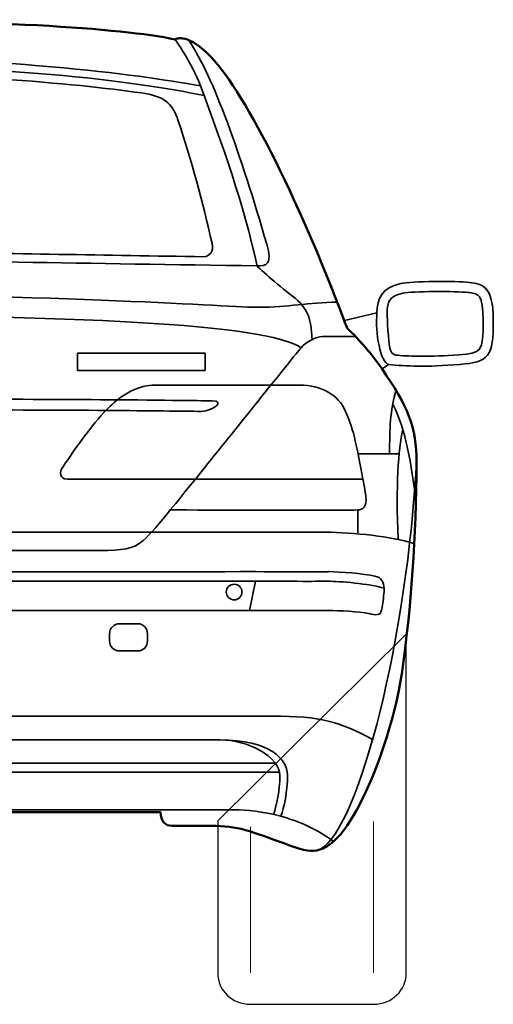
# Model space of a CAD drawing. Units: centimetres. Extents: x -21.8 to 50.6, y -24.1 to 40.8.
# Drawn here: x 29.1 to 31.5, y 35.2 to 40.2 of the extents above; entities that cross this region are included whole.
import ezdxf

# ---------------------------------------------------------------- set-up
doc = ezdxf.new("R2010")
doc.units = ezdxf.units.CM
doc.header["$MEASUREMENT"] = 0
doc.layers.add('Capa 1', color=7, linetype='Continuous')

msp = doc.modelspace()

# ---------------------------------------------------------------- linework, layer by layer
at = {"layer": 'Capa 1', "color": 254}
msp.add_open_spline([(27.96926, 36.10772), (27.96926, 36.10772), (28.46879, 36.1085), (28.98017, 36.10772), (28.98017, 36.10772), (29.02879, 36.10851), (29.05242, 36.12517), (29.0513, 36.1763), (29.0513, 36.1763), (29.35209, 36.17669), (29.65077, 36.17667), (29.85394, 36.1763), (29.85394, 36.1763), (29.855, 36.12887), (29.87821, 36.1085), (29.91236, 36.10772), (29.91236, 36.10772), (30.01585, 36.10851), (30.08685, 36.1085), (30.10794, 36.10772), (30.10794, 36.10772), (30.24519, 36.10851), (30.29448, 36.085), (30.51179, 36.00612), (30.51179, 36.00612), (30.57164, 35.98322), (30.61257, 35.97576), (30.65404, 35.98834), (30.65404, 35.98834), (30.8384, 36.03987), (31.02678, 36.5946), (31.06552, 36.87226), (31.06552, 36.87226), (31.1125, 37.20754), (31.13991, 37.56185), (31.13917, 37.93397), (31.13917, 37.93397), (31.13992, 38.11265), (31.0953, 38.21841), (30.96645, 38.40388), (30.96645, 38.40388), (30.91598, 38.47642), (30.85648, 38.54614), (30.7912, 38.60962), (30.7912, 38.60962), (30.78573, 38.62208), (30.78117, 38.63427), (30.77596, 38.64772), (30.77596, 38.64772), (30.53961, 39.27462), (30.26393, 39.82358), (30.09016, 39.98884), (30.09016, 39.98884), (29.9771, 40.09716), (29.9276, 40.05996), (29.9276, 40.05996), (29.9276, 40.05996), (29.64712, 40.11691), (29.01418, 40.15889), (27.96926, 40.15902), (27.96926, 40.15902), (26.92563, 40.1589), (26.2927, 40.11689), (26.01092, 40.05996), (26.01092, 40.05996), (26.01092, 40.05996), (25.96273, 40.09715), (25.84836, 39.98884), (25.84836, 39.98884), (25.67589, 39.82358), (25.40021, 39.27461), (25.16256, 38.64772), (25.16256, 38.64772), (25.15865, 38.63428), (25.15409, 38.62207), (25.14986, 38.60962), (25.14986, 38.60962), (25.08334, 38.54615), (25.02383, 38.47641), (24.9746, 38.40388), (24.9746, 38.40388), (24.84452, 38.21842), (24.7999, 38.11265), (24.79934, 37.93397), (24.79934, 37.93397), (24.79991, 37.56185), (24.82732, 37.20752), (24.87554, 36.87226), (24.87554, 36.87226), (24.91304, 36.5946), (25.10142, 36.03987), (25.28702, 35.98834), (25.28702, 35.98834), (25.32725, 35.97577), (25.36817, 35.9832), (25.42671, 36.00612), (25.42671, 36.00612), (25.64533, 36.08501), (25.69463, 36.1085), (25.83058, 36.10772), (25.83058, 36.10772), (25.85297, 36.10851), (25.92397, 36.1085), (26.0287, 36.10772), (26.0287, 36.10772), (26.06161, 36.10851), (26.08482, 36.12886), (26.08458, 36.1763), (26.08458, 36.1763), (26.28905, 36.17669), (26.58774, 36.17667), (26.88722, 36.1763), (26.88722, 36.1763), (26.88739, 36.12518), (26.91102, 36.1085), (26.95834, 36.10772), (26.95834, 36.10772), (27.47103, 36.10851), (27.96926, 36.10772), (27.96926, 36.10772)], degree=3, knots=[0, 0, 0, 0, 0.0333333, 0.0333333, 0.0333333, 0.0333333, 0.0666667, 0.0666667, 0.0666667, 0.0666667, 0.1, 0.1, 0.1, 0.1, 0.1333333, 0.1333333, 0.1333333, 0.1333333, 0.1666667, 0.1666667, 0.1666667, 0.1666667, 0.2, 0.2, 0.2, 0.2, 0.2333333, 0.2333333, 0.2333333, 0.2333333, 0.2666667, 0.2666667, 0.2666667, 0.2666667, 0.3, 0.3, 0.3, 0.3, 0.3333333, 0.3333333, 0.3333333, 0.3333333, 0.3666667, 0.3666667, 0.3666667, 0.3666667, 0.4, 0.4, 0.4, 0.4, 0.4333333, 0.4333333, 0.4333333, 0.4333333, 0.4666667, 0.4666667, 0.4666667, 0.4666667, 0.5, 0.5, 0.5, 0.5, 0.5333333, 0.5333333, 0.5333333, 0.5333333, 0.5666667, 0.5666667, 0.5666667, 0.5666667, 0.6, 0.6, 0.6, 0.6, 0.6333333, 0.6333333, 0.6333333, 0.6333333, 0.6666667, 0.6666667, 0.6666667, 0.6666667, 0.7, 0.7, 0.7, 0.7, 0.7333333, 0.7333333, 0.7333333, 0.7333333, 0.7666667, 0.7666667, 0.7666667, 0.7666667, 0.8, 0.8, 0.8, 0.8, 0.8333333, 0.8333333, 0.8333333, 0.8333333, 0.8666667, 0.8666667, 0.8666667, 0.8666667, 0.9, 0.9, 0.9, 0.9, 0.9333333, 0.9333333, 0.9333333, 0.9333333, 0.9666667, 0.9666667, 0.9666667, 0.9666667, 1, 1, 1, 1], dxfattribs=at)
at = {"layer": 'Capa 1', "lineweight": 50}
msp.add_open_spline([(27.96926, 36.10772), (27.96926, 36.10772), (28.46879, 36.1085), (28.98017, 36.10772), (28.98017, 36.10772), (29.02879, 36.10851), (29.05242, 36.12517), (29.0513, 36.1763), (29.0513, 36.1763), (29.35209, 36.17669), (29.65077, 36.17667), (29.85394, 36.1763), (29.85394, 36.1763), (29.855, 36.12887), (29.87821, 36.1085), (29.91236, 36.10772), (29.91236, 36.10772), (30.01585, 36.10851), (30.08685, 36.1085), (30.10794, 36.10772), (30.10794, 36.10772), (30.24519, 36.10851), (30.29448, 36.085), (30.51179, 36.00612), (30.51179, 36.00612), (30.57164, 35.98322), (30.61257, 35.97576), (30.65404, 35.98834), (30.65404, 35.98834), (30.8384, 36.03987), (31.02678, 36.5946), (31.06552, 36.87226), (31.06552, 36.87226), (31.1125, 37.20754), (31.13991, 37.56185), (31.13917, 37.93397), (31.13917, 37.93397), (31.13992, 38.11265), (31.0953, 38.21841), (30.96645, 38.40388), (30.96645, 38.40388), (30.91598, 38.47642), (30.85648, 38.54614), (30.7912, 38.60962), (30.7912, 38.60962), (30.78573, 38.62208), (30.78117, 38.63427), (30.77596, 38.64772), (30.77596, 38.64772), (30.53961, 39.27462), (30.26393, 39.82358), (30.09016, 39.98884), (30.09016, 39.98884), (29.9771, 40.09716), (29.9276, 40.05996), (29.9276, 40.05996), (29.9276, 40.05996), (29.64712, 40.11691), (29.01418, 40.15889), (27.96926, 40.15902), (27.96926, 40.15902), (26.92563, 40.1589), (26.2927, 40.11689), (26.01092, 40.05996), (26.01092, 40.05996), (26.01092, 40.05996), (25.96273, 40.09715), (25.84836, 39.98884), (25.84836, 39.98884), (25.67589, 39.82358), (25.40021, 39.27461), (25.16256, 38.64772), (25.16256, 38.64772), (25.15865, 38.63428), (25.15409, 38.62207), (25.14986, 38.60962), (25.14986, 38.60962), (25.08334, 38.54615), (25.02383, 38.47641), (24.9746, 38.40388), (24.9746, 38.40388), (24.84452, 38.21842), (24.79934, 38.11265), (24.79934, 37.93397), (24.79934, 37.93397), (24.79934, 37.56185), (24.82732, 37.20752), (24.87554, 36.87226), (24.87554, 36.87226), (24.91304, 36.5946), (25.10142, 36.03987), (25.28702, 35.98834), (25.28702, 35.98834), (25.32725, 35.97577), (25.36817, 35.9832), (25.42671, 36.00612), (25.42671, 36.00612), (25.64533, 36.08501), (25.69463, 36.1085), (25.83058, 36.10772), (25.83058, 36.10772), (25.85297, 36.10851), (25.92397, 36.1085), (26.0287, 36.10772), (26.0287, 36.10772), (26.06161, 36.10851), (26.08458, 36.12886), (26.08458, 36.1763), (26.08458, 36.1763), (26.28905, 36.17669), (26.58774, 36.17667), (26.88722, 36.1763), (26.88722, 36.1763), (26.88722, 36.12518), (26.91102, 36.1085), (26.95834, 36.10772), (26.95834, 36.10772), (27.47103, 36.10851), (27.96926, 36.10772), (27.96926, 36.10772)], degree=3, knots=[0, 0, 0, 0, 0.0333333, 0.0333333, 0.0333333, 0.0333333, 0.0666667, 0.0666667, 0.0666667, 0.0666667, 0.1, 0.1, 0.1, 0.1, 0.1333333, 0.1333333, 0.1333333, 0.1333333, 0.1666667, 0.1666667, 0.1666667, 0.1666667, 0.2, 0.2, 0.2, 0.2, 0.2333333, 0.2333333, 0.2333333, 0.2333333, 0.2666667, 0.2666667, 0.2666667, 0.2666667, 0.3, 0.3, 0.3, 0.3, 0.3333333, 0.3333333, 0.3333333, 0.3333333, 0.3666667, 0.3666667, 0.3666667, 0.3666667, 0.4, 0.4, 0.4, 0.4, 0.4333333, 0.4333333, 0.4333333, 0.4333333, 0.4666667, 0.4666667, 0.4666667, 0.4666667, 0.5, 0.5, 0.5, 0.5, 0.5333333, 0.5333333, 0.5333333, 0.5333333, 0.5666667, 0.5666667, 0.5666667, 0.5666667, 0.6, 0.6, 0.6, 0.6, 0.6333333, 0.6333333, 0.6333333, 0.6333333, 0.6666667, 0.6666667, 0.6666667, 0.6666667, 0.7, 0.7, 0.7, 0.7, 0.7333333, 0.7333333, 0.7333333, 0.7333333, 0.7666667, 0.7666667, 0.7666667, 0.7666667, 0.8, 0.8, 0.8, 0.8, 0.8333333, 0.8333333, 0.8333333, 0.8333333, 0.8666667, 0.8666667, 0.8666667, 0.8666667, 0.9, 0.9, 0.9, 0.9, 0.9333333, 0.9333333, 0.9333333, 0.9333333, 0.9666667, 0.9666667, 0.9666667, 0.9666667, 1, 1, 1, 1], dxfattribs=at)
at = {"layer": 'Capa 1', "lineweight": 35}
for points in [[(30.0546, 39.82628), (30.00927, 39.945), (29.9276, 40.05996), (29.9276, 40.05996)], [(30.99948, 38.42674), (30.95929, 38.43273), (30.93059, 38.58707), (30.94106, 38.68582)], [(31.00456, 37.97716), (31.00366, 38.10463), (31.00807, 38.19523), (31.03504, 38.29212)], [(31.02234, 38.22354), (31.08476, 38.09761), (31.11521, 37.92561), (31.13664, 37.74094)], [(31.04774, 37.5479), (31.03474, 37.81757), (31.04789, 37.99861), (31.0706, 38.09908)], [(31.05282, 37.97716), (31.05282, 37.97716), (30.84454, 37.97716), (30.84454, 37.97716)], [(31.13918, 37.93398), (31.0942, 37.07907), (30.8591, 36.10395), (30.65404, 35.98834)], [(30.84454, 37.58092), (30.84454, 37.58092), (30.84454, 37.69522), (30.84454, 37.69522)], [(30.33146, 37.33708), (30.33146, 37.33708), (30.30098, 37.18976), (30.30098, 37.18976)]]:
    msp.add_open_spline(points, degree=3, dxfattribs=at)
for points, knots in [([(30.6134, 38.55628), (30.6134, 38.65343), (30.5918, 38.71275), (30.51688, 38.76964), (30.51688, 38.76964), (30.4407, 38.8274), (30.33653, 38.92204), (30.33653, 38.92204), (30.33653, 38.92204), (30.38737, 38.92146), (30.41668, 38.92955), (30.38733, 39.03126), (30.38733, 39.03126), (30.25622, 39.4805), (30.12096, 39.87036), (29.99618, 40.05488)], [0, 0, 0, 0, 0.25, 0.25, 0.25, 0.25, 0.5, 0.5, 0.5, 0.5, 0.75, 0.75, 0.75, 0.75, 1, 1, 1, 1]), ([(30.07238, 39.77802), (29.70307, 39.85253), (29.08977, 39.93386), (27.96926, 39.93296), (27.96926, 39.93296), (26.85005, 39.93387), (26.23675, 39.85252), (25.86868, 39.77802)], [0, 0, 0, 0, 0.5, 0.5, 0.5, 0.5, 1, 1, 1, 1]), ([(30.99948, 38.42674), (30.99948, 38.42674), (30.96646, 38.40388), (30.96646, 38.40388), (30.96646, 38.40388), (30.91733, 38.47742), (30.85724, 38.54614), (30.7912, 38.60962), (30.7912, 38.60962), (30.78707, 38.62208), (30.78248, 38.63427), (30.77849, 38.64772), (30.77849, 38.64772), (30.77849, 38.64772), (30.94106, 38.68582), (30.94106, 38.68582), (30.94106, 38.68582), (30.94106, 38.75686), (30.96501, 38.81266), (31.06043, 38.83314), (31.06043, 38.83314), (31.11145, 38.84451), (31.34169, 38.84694), (31.40588, 38.83822), (31.40588, 38.83822), (31.46737, 38.82907), (31.52526, 38.8274), (31.52526, 38.64772), (31.52526, 38.64772), (31.52526, 38.46581), (31.50265, 38.43745), (31.35761, 38.42674), (31.35761, 38.42674), (31.18612, 38.41288), (31.0872, 38.41729), (30.99948, 38.42674)], [0, 0, 0, 0, 0.1111111, 0.1111111, 0.1111111, 0.1111111, 0.2222222, 0.2222222, 0.2222222, 0.2222222, 0.3333333, 0.3333333, 0.3333333, 0.3333333, 0.4444444, 0.4444444, 0.4444444, 0.4444444, 0.5555556, 0.5555556, 0.5555556, 0.5555556, 0.6666667, 0.6666667, 0.6666667, 0.6666667, 0.7777778, 0.7777778, 0.7777778, 0.7777778, 0.8888889, 0.8888889, 0.8888889, 0.8888889, 1, 1, 1, 1]), ([(31.00456, 38.51818), (30.9943, 38.58066), (30.99186, 38.68582), (30.99186, 38.68582), (30.99186, 38.68582), (30.99186, 38.74001), (31.00393, 38.76997), (31.0706, 38.78488), (31.0706, 38.78488), (31.11542, 38.7942), (31.33962, 38.79674), (31.39826, 38.78742), (31.39826, 38.78742), (31.39826, 38.78742), (31.40588, 38.78742), (31.40588, 38.78742), (31.40588, 38.78742), (31.45132, 38.78105), (31.47446, 38.77776), (31.47446, 38.64772), (31.47446, 38.64772), (31.47446, 38.48545), (31.46551, 38.48472), (31.35254, 38.47499), (31.35254, 38.47499), (31.2072, 38.46468), (31.11201, 38.46677), (31.0452, 38.47246), (31.0452, 38.47246), (31.01824, 38.47428), (31.00855, 38.48827), (31.00456, 38.51818)], [0, 0, 0, 0, 0.125, 0.125, 0.125, 0.125, 0.25, 0.25, 0.25, 0.25, 0.375, 0.375, 0.375, 0.375, 0.5, 0.5, 0.5, 0.5, 0.625, 0.625, 0.625, 0.625, 0.75, 0.75, 0.75, 0.75, 0.875, 0.875, 0.875, 0.875, 1, 1, 1, 1]), ([(30.7404, 38.73916), (30.59762, 38.73921), (30.49258, 38.71275), (30.34924, 38.71376), (30.34924, 38.71376), (30.2082, 38.71276), (29.36827, 38.78048), (27.96926, 38.7798), (27.96926, 38.7798), (27.96926, 38.7798), (27.9718, 38.7798), (27.9718, 38.7798), (27.9718, 38.7798), (26.57155, 38.78049), (25.73163, 38.71275), (25.58927, 38.71376), (25.58927, 38.71376), (25.44724, 38.71276), (25.3422, 38.7392), (25.20066, 38.73916)], [0, 0, 0, 0, 0.2, 0.2, 0.2, 0.2, 0.4, 0.4, 0.4, 0.4, 0.6, 0.6, 0.6, 0.6, 0.8, 0.8, 0.8, 0.8, 1, 1, 1, 1]), ([(30.56006, 38.51056), (30.38416, 38.63091), (29.40383, 38.67471), (27.96926, 38.67566), (27.96926, 38.67566), (27.96926, 38.67566), (27.9718, 38.67566), (27.9718, 38.67566), (27.9718, 38.67566), (27.9718, 38.67566), (27.96926, 38.67566), (27.96926, 38.67566), (27.96926, 38.67566), (27.96926, 38.67566), (27.9718, 38.67566), (27.9718, 38.67566), (27.9718, 38.67566), (26.53599, 38.67472), (25.55565, 38.63089), (25.37846, 38.51056)], [0, 0, 0, 0, 0.2, 0.2, 0.2, 0.2, 0.4, 0.4, 0.4, 0.4, 0.6, 0.6, 0.6, 0.6, 0.8, 0.8, 0.8, 0.8, 1, 1, 1, 1]), ([(30.8293, 38.56644), (30.8293, 38.56644), (30.69701, 38.56723), (30.66674, 38.56644), (30.66674, 38.56644), (30.6348, 38.56723), (30.58443, 38.5386), (30.56006, 38.51056), (30.56006, 38.51056), (30.43812, 38.36111), (30.18407, 38.04422), (30.0292, 37.85016)], [0, 0, 0, 0, 0.3333333, 0.3333333, 0.3333333, 0.3333333, 0.6666667, 0.6666667, 0.6666667, 0.6666667, 1, 1, 1, 1]), ([(30.0292, 37.85016), (30.0292, 37.85016), (30.86994, 37.85016), (30.86994, 37.85016), (30.86994, 37.85016), (30.87688, 37.81779), (30.88518, 37.77214), (30.88518, 37.76126), (30.88518, 37.76126), (30.8919, 37.71367), (30.87033, 37.69431), (30.84453, 37.69522), (30.84453, 37.69522), (30.79034, 37.69432), (29.9022, 37.69522), (29.9022, 37.69522), (29.9022, 37.69522), (29.93837, 37.73508), (29.97936, 37.79201), (30.0292, 37.85016)], [0, 0, 0, 0, 0.2, 0.2, 0.2, 0.2, 0.4, 0.4, 0.4, 0.4, 0.6, 0.6, 0.6, 0.6, 0.8, 0.8, 0.8, 0.8, 1, 1, 1, 1]), ([(29.9022, 37.69522), (29.85001, 37.62961), (29.80821, 37.57945), (29.76504, 37.54028), (29.76504, 37.54028), (29.71933, 37.50007), (29.65711, 37.49119), (29.55168, 37.49202), (29.55168, 37.49202), (29.44379, 37.4912), (27.96926, 37.49202), (27.96926, 37.49202), (27.96926, 37.49202), (27.96926, 37.49202), (27.9718, 37.49202), (27.9718, 37.49202), (27.9718, 37.49202), (27.9718, 37.49202), (27.96926, 37.49202), (27.96926, 37.49202), (27.96926, 37.49202), (27.96926, 37.49202), (27.9718, 37.49202), (27.9718, 37.49202), (27.9718, 37.49202), (27.9718, 37.49202), (26.49603, 37.49119), (26.38938, 37.49202), (26.38938, 37.49202), (26.28271, 37.4912), (26.22049, 37.50007), (26.17602, 37.54028), (26.17602, 37.54028), (26.1316, 37.57945), (26.08981, 37.62961), (26.03632, 37.69522)], [0, 0, 0, 0, 0.1111111, 0.1111111, 0.1111111, 0.1111111, 0.2222222, 0.2222222, 0.2222222, 0.2222222, 0.3333333, 0.3333333, 0.3333333, 0.3333333, 0.4444444, 0.4444444, 0.4444444, 0.4444444, 0.5555556, 0.5555556, 0.5555556, 0.5555556, 0.6666667, 0.6666667, 0.6666667, 0.6666667, 0.7777778, 0.7777778, 0.7777778, 0.7777778, 0.8888889, 0.8888889, 0.8888889, 0.8888889, 1, 1, 1, 1]), ([(31.12394, 37.52758), (31.01696, 37.56183), (30.82142, 37.58269), (30.68451, 37.58346), (30.68451, 37.58346), (30.54592, 37.5827), (27.9718, 37.58346), (27.9718, 37.58346), (27.9718, 37.58346), (27.9718, 37.58346), (27.96926, 37.58346), (27.96926, 37.58346), (27.96926, 37.58346), (27.96926, 37.58346), (25.39391, 37.58269), (25.25654, 37.58346), (25.25654, 37.58346), (25.1184, 37.5827), (24.92286, 37.56181), (24.81711, 37.52758)], [0, 0, 0, 0, 0.2, 0.2, 0.2, 0.2, 0.4, 0.4, 0.4, 0.4, 0.6, 0.6, 0.6, 0.6, 0.8, 0.8, 0.8, 0.8, 1, 1, 1, 1]), ([(30.69722, 37.33708), (30.67073, 37.33648), (30.56424, 37.33646), (30.33146, 37.33708), (30.33146, 37.33708), (29.54994, 37.33648), (27.96926, 37.33708), (27.96926, 37.33708), (27.96926, 37.33708), (27.96926, 37.33708), (26.38688, 37.33646), (25.60452, 37.33708), (25.60452, 37.33708), (25.37259, 37.33648), (25.26613, 37.33646), (25.23876, 37.33708), (25.23876, 37.33708), (25.18713, 37.33648), (25.03676, 37.32593), (24.9619, 37.30152), (24.9619, 37.30152), (24.96286, 37.29735), (24.96289, 37.29244), (24.96444, 37.28628), (24.96444, 37.28628), (24.96623, 37.25214), (24.96916, 37.22567), (24.9746, 37.1923), (24.9746, 37.1923), (24.98095, 37.16098), (25.00595, 37.16807), (25.0381, 37.17452), (25.0381, 37.17452), (25.0883, 37.18489), (25.19299, 37.19029), (25.2413, 37.18976), (25.2413, 37.18976), (25.35887, 37.19029), (27.96926, 37.18976), (27.96926, 37.18976), (27.96926, 37.18976), (27.96926, 37.18976), (30.58095, 37.19029), (30.69975, 37.18976), (30.69975, 37.18976), (30.74683, 37.19029), (30.85152, 37.18488), (30.90042, 37.17452), (30.90042, 37.17452), (30.93387, 37.16809), (30.95887, 37.16097), (30.96392, 37.1923), (30.96392, 37.1923), (30.97065, 37.22567), (30.97358, 37.25213), (30.97662, 37.28628), (30.97662, 37.28628), (30.97662, 37.29211), (30.97662, 37.29664), (30.97662, 37.30152), (30.97662, 37.30152), (30.90437, 37.32566), (30.75041, 37.33646), (30.69722, 37.33708)], [0, 0, 0, 0, 0.0625, 0.0625, 0.0625, 0.0625, 0.125, 0.125, 0.125, 0.125, 0.1875, 0.1875, 0.1875, 0.1875, 0.25, 0.25, 0.25, 0.25, 0.3125, 0.3125, 0.3125, 0.3125, 0.375, 0.375, 0.375, 0.375, 0.4375, 0.4375, 0.4375, 0.4375, 0.5, 0.5, 0.5, 0.5, 0.5625, 0.5625, 0.5625, 0.5625, 0.625, 0.625, 0.625, 0.625, 0.6875, 0.6875, 0.6875, 0.6875, 0.75, 0.75, 0.75, 0.75, 0.8125, 0.8125, 0.8125, 0.8125, 0.875, 0.875, 0.875, 0.875, 0.9375, 0.9375, 0.9375, 0.9375, 1, 1, 1, 1]), ([(30.18414, 37.28374), (30.18414, 37.26147), (30.20205, 37.2441), (30.22477, 37.2431), (30.22477, 37.2431), (30.24529, 37.24411), (30.26288, 37.26147), (30.26288, 37.28374), (30.26288, 37.28374), (30.26288, 37.30433), (30.24529, 37.32169), (30.22477, 37.32184), (30.22477, 37.32184), (30.20205, 37.3217), (30.18414, 37.30433), (30.18414, 37.28374)], [0, 0, 0, 0, 0.25, 0.25, 0.25, 0.25, 0.5, 0.5, 0.5, 0.5, 0.75, 0.75, 0.75, 0.75, 1, 1, 1, 1]), ([(29.7879, 37.03736), (29.78899, 37.00874), (29.76639, 36.98634), (29.73964, 36.98656), (29.73964, 36.98656), (29.73964, 36.98656), (29.6482, 36.98656), (29.6482, 36.98656), (29.6482, 36.98656), (29.62045, 36.98636), (29.5974, 37.00874), (29.5974, 37.03736), (29.5974, 37.03736), (29.5974, 37.03736), (29.5974, 37.07292), (29.5974, 37.07292), (29.5974, 37.07292), (29.5974, 37.10066), (29.62045, 37.12304), (29.6482, 37.12372), (29.6482, 37.12372), (29.6482, 37.12372), (29.73964, 37.12372), (29.73964, 37.12372), (29.73964, 37.12372), (29.76639, 37.12304), (29.78899, 37.10065), (29.7879, 37.07292), (29.7879, 37.07292), (29.7879, 37.07292), (29.7879, 37.03736), (29.7879, 37.03736)], [0, 0, 0, 0, 0.125, 0.125, 0.125, 0.125, 0.25, 0.25, 0.25, 0.25, 0.375, 0.375, 0.375, 0.375, 0.5, 0.5, 0.5, 0.5, 0.625, 0.625, 0.625, 0.625, 0.75, 0.75, 0.75, 0.75, 0.875, 0.875, 0.875, 0.875, 1, 1, 1, 1]), ([(30.9182, 36.54206), (30.75052, 36.6335), (30.65956, 36.65826), (30.41528, 36.6589), (30.41528, 36.6589), (30.23568, 36.65828), (27.9718, 36.6589), (27.9718, 36.6589), (27.9718, 36.6589), (27.9718, 36.6589), (27.96672, 36.6589), (27.96672, 36.6589), (27.96672, 36.6589), (27.96672, 36.6589), (25.70414, 36.65826), (25.52578, 36.6589), (25.52578, 36.6589), (25.28026, 36.65828), (25.1893, 36.6335), (25.02285, 36.54206)], [0, 0, 0, 0, 0.2, 0.2, 0.2, 0.2, 0.4, 0.4, 0.4, 0.4, 0.6, 0.6, 0.6, 0.6, 0.8, 0.8, 0.8, 0.8, 1, 1, 1, 1]), ([(30.45846, 36.15598), (30.4747, 36.20164), (30.49147, 36.27648), (30.49147, 36.36426), (30.49147, 36.36426), (30.49147, 36.44117), (30.40311, 36.54068), (30.15112, 36.53952), (30.15112, 36.53952), (29.70076, 36.54069), (27.9718, 36.53952), (27.9718, 36.53952), (27.9718, 36.53952), (27.9718, 36.53952), (27.96926, 36.53952), (27.96926, 36.53952), (27.96926, 36.53952), (27.96926, 36.53952), (26.23906, 36.54068), (25.78994, 36.53952), (25.78994, 36.53952), (25.53671, 36.54069), (25.44837, 36.44115), (25.44958, 36.36426), (25.44958, 36.36426), (25.44837, 36.27649), (25.46512, 36.20162), (25.48006, 36.15598)], [0, 0, 0, 0, 0.1428571, 0.1428571, 0.1428571, 0.1428571, 0.2857143, 0.2857143, 0.2857143, 0.2857143, 0.4285714, 0.4285714, 0.4285714, 0.4285714, 0.5714286, 0.5714286, 0.5714286, 0.5714286, 0.7142857, 0.7142857, 0.7142857, 0.7142857, 0.8571429, 0.8571429, 0.8571429, 0.8571429, 1, 1, 1, 1]), ([(30.15112, 36.53952), (30.29156, 36.54069), (30.45338, 36.45607), (30.45338, 36.35918), (30.45338, 36.35918), (30.45338, 36.28492), (30.43629, 36.21405), (30.4229, 36.16614)], [0, 0, 0, 0, 0.5, 0.5, 0.5, 0.5, 1, 1, 1, 1]), ([(30.42798, 36.42268), (30.42798, 36.42268), (27.9718, 36.42268), (27.9718, 36.42268), (27.9718, 36.42268), (27.9718, 36.42268), (27.96926, 36.42268), (27.96926, 36.42268), (27.96926, 36.42268), (27.96926, 36.42268), (25.51308, 36.42268), (25.51308, 36.42268)], [0, 0, 0, 0, 0.3333333, 0.3333333, 0.3333333, 0.3333333, 0.6666667, 0.6666667, 0.6666667, 0.6666667, 1, 1, 1, 1]), ([(30.45338, 36.37696), (30.45338, 36.37696), (27.9718, 36.37696), (27.9718, 36.37696), (27.9718, 36.37696), (27.9718, 36.37696), (27.96926, 36.37696), (27.96926, 36.37696), (27.96926, 36.37696), (27.96926, 36.37696), (25.48768, 36.37696), (25.48768, 36.37696)], [0, 0, 0, 0, 0.3333333, 0.3333333, 0.3333333, 0.3333333, 0.6666667, 0.6666667, 0.6666667, 0.6666667, 1, 1, 1, 1]), ([(29.03606, 36.189), (29.03606, 36.189), (30.08754, 36.18935), (30.22477, 36.189), (30.22477, 36.189), (30.28319, 36.18935), (30.36769, 36.18015), (30.45846, 36.15598), (30.45846, 36.15598), (30.54736, 36.13093), (30.64251, 36.09089), (30.72261, 36.02898)], [0, 0, 0, 0, 0.3333333, 0.3333333, 0.3333333, 0.3333333, 0.6666667, 0.6666667, 0.6666667, 0.6666667, 1, 1, 1, 1])]:
    msp.add_open_spline(points, degree=3, knots=knots, dxfattribs=at)
at = {"layer": 'Capa 1', "color": 7, "lineweight": 35}
for points, knots in [([(27.96926, 39.9736), (29.08977, 39.97415), (29.71784, 39.88594), (30.0546, 39.82628), (30.0546, 39.82628), (30.16816, 39.52142), (30.26889, 39.23895), (30.33908, 38.92204), (30.33908, 38.92204), (29.49271, 38.93325), (28.77575, 38.95087), (27.96926, 38.94998), (27.96926, 38.94998), (27.16407, 38.95089), (26.44711, 38.93323), (25.59944, 38.92204), (25.59944, 38.92204), (25.67093, 39.23896), (25.77166, 39.52142), (25.88392, 39.82628), (25.88392, 39.82628), (26.22197, 39.88595), (26.85004, 39.97414), (27.96926, 39.9736)], [0, 0, 0, 0, 0.1666667, 0.1666667, 0.1666667, 0.1666667, 0.3333333, 0.3333333, 0.3333333, 0.3333333, 0.5, 0.5, 0.5, 0.5, 0.6666667, 0.6666667, 0.6666667, 0.6666667, 0.8333333, 0.8333333, 0.8333333, 0.8333333, 1, 1, 1, 1]), ([(27.96926, 39.89486), (28.80594, 39.89573), (29.41575, 39.83909), (29.75742, 39.79072), (29.75742, 39.79072), (29.86822, 39.77494), (29.91108, 39.74511), (29.94284, 39.65101), (29.94284, 39.65101), (30.01189, 39.44643), (30.06459, 39.24398), (30.11301, 39.0338), (30.11301, 39.0338), (30.12179, 38.9945), (30.09949, 38.968), (30.06983, 38.96776), (30.06983, 38.96776), (29.58167, 38.97541), (29.09873, 38.98439), (28.62458, 38.99062), (28.62458, 38.99062), (28.62458, 38.99062), (28.6128, 39.01509), (28.58394, 39.01602), (28.58394, 39.01602), (28.37695, 39.0151), (28.17234, 39.01847), (27.96926, 39.01856), (27.96926, 39.01856), (27.76747, 39.01848), (27.56287, 39.01509), (27.35712, 39.01602), (27.35712, 39.01602), (27.32702, 39.0151), (27.31394, 38.99062), (27.31394, 38.99062), (27.31394, 38.99062), (26.84109, 38.9844), (26.35815, 38.9754), (25.86868, 38.96776), (25.86868, 38.96776), (25.84033, 38.96801), (25.81803, 38.99449), (25.82804, 39.0338), (25.82804, 39.0338), (25.87522, 39.24398), (25.92793, 39.44642), (25.99568, 39.65101), (25.99568, 39.65101), (26.02873, 39.74511), (26.07159, 39.77494), (26.18364, 39.79072), (26.18364, 39.79072), (26.52407, 39.83909), (27.13389, 39.89572), (27.96926, 39.89486)], [0, 0, 0, 0, 0.0714286, 0.0714286, 0.0714286, 0.0714286, 0.1428571, 0.1428571, 0.1428571, 0.1428571, 0.2142857, 0.2142857, 0.2142857, 0.2142857, 0.2857143, 0.2857143, 0.2857143, 0.2857143, 0.3571429, 0.3571429, 0.3571429, 0.3571429, 0.4285714, 0.4285714, 0.4285714, 0.4285714, 0.5, 0.5, 0.5, 0.5, 0.5714286, 0.5714286, 0.5714286, 0.5714286, 0.6428571, 0.6428571, 0.6428571, 0.6428571, 0.7142857, 0.7142857, 0.7142857, 0.7142857, 0.7857143, 0.7857143, 0.7857143, 0.7857143, 0.8571429, 0.8571429, 0.8571429, 0.8571429, 0.9285714, 0.9285714, 0.9285714, 0.9285714, 1, 1, 1, 1]), ([(30.07746, 38.39626), (30.07746, 38.39626), (29.43738, 38.39626), (29.43738, 38.39626), (29.43738, 38.39626), (29.43738, 38.39626), (29.43738, 38.48262), (29.43738, 38.48262), (29.43738, 38.48262), (29.43738, 38.48262), (30.07746, 38.48262), (30.07746, 38.48262), (30.07746, 38.48262), (30.07746, 38.48262), (30.07746, 38.39626), (30.07746, 38.39626)], [0, 0, 0, 0, 0.25, 0.25, 0.25, 0.25, 0.5, 0.5, 0.5, 0.5, 0.75, 0.75, 0.75, 0.75, 1, 1, 1, 1]), ([(29.38404, 37.85016), (29.38404, 37.85016), (30.86994, 37.85016), (30.86994, 37.85016), (30.86994, 37.85016), (30.84129, 38.00472), (30.82658, 38.09291), (30.78358, 38.19052), (30.78358, 38.19052), (30.74914, 38.27326), (30.65998, 38.32342), (30.55244, 38.3226), (30.55244, 38.3226), (30.53974, 38.32343), (29.90698, 38.32342), (29.826, 38.3226), (29.826, 38.3226), (29.75137, 38.32343), (29.66131, 38.28459), (29.56946, 38.18544), (29.56946, 38.18544), (29.48899, 38.09733), (29.42288, 37.9971), (29.36625, 37.9162), (29.36625, 37.9162), (29.34172, 37.88312), (29.34905, 37.85113), (29.38404, 37.85016)], [0, 0, 0, 0, 0.1428571, 0.1428571, 0.1428571, 0.1428571, 0.2857143, 0.2857143, 0.2857143, 0.2857143, 0.4285714, 0.4285714, 0.4285714, 0.4285714, 0.5714286, 0.5714286, 0.5714286, 0.5714286, 0.7142857, 0.7142857, 0.7142857, 0.7142857, 0.8571429, 0.8571429, 0.8571429, 0.8571429, 1, 1, 1, 1]), ([(29.63804, 38.24894), (29.19119, 38.25112), (28.5132, 38.25483), (27.9718, 38.25402), (27.9718, 38.25402), (27.9718, 38.25402), (27.96926, 38.25402), (27.96926, 38.25402), (27.96926, 38.25402), (27.42662, 38.25483), (26.74862, 38.25111), (26.30302, 38.24894), (26.30302, 38.24894), (26.32164, 38.23316), (26.341, 38.2151), (26.36144, 38.1956), (26.36144, 38.1956), (26.80589, 38.19772), (27.44963, 38.20112), (27.96926, 38.20068), (27.96926, 38.20068), (27.96926, 38.20068), (27.9718, 38.20068), (27.9718, 38.20068), (27.9718, 38.20068), (28.49019, 38.20113), (29.13394, 38.1977), (29.57962, 38.1956), (29.57962, 38.1956), (29.59882, 38.21512), (29.61818, 38.23316), (29.63804, 38.24894)], [0, 0, 0, 0, 0.125, 0.125, 0.125, 0.125, 0.25, 0.25, 0.25, 0.25, 0.375, 0.375, 0.375, 0.375, 0.5, 0.5, 0.5, 0.5, 0.625, 0.625, 0.625, 0.625, 0.75, 0.75, 0.75, 0.75, 0.875, 0.875, 0.875, 0.875, 1, 1, 1, 1]), ([(30.11302, 38.24386), (30.11302, 38.24386), (29.92176, 38.24635), (29.63804, 38.24894), (29.63804, 38.24894), (29.61818, 38.23316), (29.59882, 38.2151), (29.57962, 38.1956), (29.57962, 38.1956), (29.8003, 38.19343), (29.97261, 38.19219), (30.05714, 38.19052), (30.05714, 38.19052), (30.12103, 38.19155), (30.17983, 38.24483), (30.11302, 38.24386)], [0, 0, 0, 0, 0.25, 0.25, 0.25, 0.25, 0.5, 0.5, 0.5, 0.5, 0.75, 0.75, 0.75, 0.75, 1, 1, 1, 1]), ([(25.60452, 37.33708), (26.38688, 37.33648), (27.96926, 37.33708), (27.96926, 37.33708), (27.96926, 37.33708), (27.96926, 37.33708), (29.54993, 37.33646), (30.33146, 37.33708), (30.33146, 37.33708), (30.56424, 37.33648), (30.67072, 37.33646), (30.69722, 37.33708), (30.69722, 37.33708), (30.75042, 37.33648), (30.90437, 37.32565), (30.97662, 37.30152), (30.97662, 37.30152), (30.97583, 37.33003), (30.9628, 37.35866), (30.93089, 37.36248), (30.93089, 37.36248), (30.87171, 37.37627), (30.75651, 37.38446), (30.69975, 37.38534), (30.69975, 37.38534), (30.67221, 37.38446), (30.56572, 37.38446), (30.33146, 37.38534), (30.33146, 37.38534), (29.55142, 37.38446), (27.96926, 37.38534), (27.96926, 37.38534), (27.96926, 37.38534), (27.96926, 37.38534), (26.3884, 37.38446), (25.60705, 37.38534), (25.60705, 37.38534), (25.3741, 37.38446), (25.26761, 37.38446), (25.2413, 37.38534), (25.2413, 37.38534), (25.18331, 37.38446), (25.0681, 37.37626), (25.00762, 37.36248), (25.00762, 37.36248), (24.97736, 37.3587), (24.96434, 37.33051), (24.9619, 37.30152), (24.9619, 37.30152), (25.03676, 37.32594), (25.18713, 37.33646), (25.23876, 37.33708), (25.23876, 37.33708), (25.26613, 37.33648), (25.37258, 37.33646), (25.60452, 37.33708)], [0, 0, 0, 0, 0.0714286, 0.0714286, 0.0714286, 0.0714286, 0.1428571, 0.1428571, 0.1428571, 0.1428571, 0.2142857, 0.2142857, 0.2142857, 0.2142857, 0.2857143, 0.2857143, 0.2857143, 0.2857143, 0.3571429, 0.3571429, 0.3571429, 0.3571429, 0.4285714, 0.4285714, 0.4285714, 0.4285714, 0.5, 0.5, 0.5, 0.5, 0.5714286, 0.5714286, 0.5714286, 0.5714286, 0.6428571, 0.6428571, 0.6428571, 0.6428571, 0.7142857, 0.7142857, 0.7142857, 0.7142857, 0.7857143, 0.7857143, 0.7857143, 0.7857143, 0.8571429, 0.8571429, 0.8571429, 0.8571429, 0.9285714, 0.9285714, 0.9285714, 0.9285714, 1, 1, 1, 1])]:
    msp.add_open_spline(points, degree=3, knots=knots, dxfattribs=at)
at = {"layer": 'Capa 1', "color": 7}
for points, knots in [([(30.99948, 38.42674), (30.99948, 38.42674), (30.96646, 38.40388), (30.96646, 38.40388), (30.96646, 38.40388), (30.91733, 38.47742), (30.85724, 38.54614), (30.7912, 38.60962), (30.7912, 38.60962), (30.78707, 38.62208), (30.78248, 38.63427), (30.77849, 38.64772), (30.77849, 38.64772), (30.77849, 38.64772), (30.94106, 38.68582), (30.94106, 38.68582), (30.94106, 38.68582), (30.94162, 38.75686), (30.96501, 38.81266), (31.06043, 38.83314), (31.06043, 38.83314), (31.11145, 38.84451), (31.34169, 38.84694), (31.40588, 38.83822), (31.40588, 38.83822), (31.46737, 38.82907), (31.52493, 38.8274), (31.52526, 38.64772), (31.52526, 38.64772), (31.52494, 38.46581), (31.50265, 38.43745), (31.35761, 38.42674), (31.35761, 38.42674), (31.18612, 38.41288), (31.0872, 38.41729), (30.99948, 38.42674)], [0, 0, 0, 0, 0.1111111, 0.1111111, 0.1111111, 0.1111111, 0.2222222, 0.2222222, 0.2222222, 0.2222222, 0.3333333, 0.3333333, 0.3333333, 0.3333333, 0.4444444, 0.4444444, 0.4444444, 0.4444444, 0.5555556, 0.5555556, 0.5555556, 0.5555556, 0.6666667, 0.6666667, 0.6666667, 0.6666667, 0.7777778, 0.7777778, 0.7777778, 0.7777778, 0.8888889, 0.8888889, 0.8888889, 0.8888889, 1, 1, 1, 1]), ([(31.00456, 38.51818), (30.9943, 38.58066), (30.99186, 38.68582), (30.99186, 38.68582), (30.99186, 38.68582), (30.99161, 38.74001), (31.00393, 38.76997), (31.0706, 38.78488), (31.0706, 38.78488), (31.11542, 38.7942), (31.33962, 38.79674), (31.39826, 38.78742), (31.39826, 38.78742), (31.39826, 38.78742), (31.40588, 38.78742), (31.40588, 38.78742), (31.40588, 38.78742), (31.45132, 38.78105), (31.47474, 38.77776), (31.47446, 38.64772), (31.47446, 38.64772), (31.47474, 38.48545), (31.46551, 38.48472), (31.35254, 38.47499), (31.35254, 38.47499), (31.2072, 38.46468), (31.11201, 38.46677), (31.0452, 38.47246), (31.0452, 38.47246), (31.01824, 38.47428), (31.00855, 38.48827), (31.00456, 38.51818)], [0, 0, 0, 0, 0.125, 0.125, 0.125, 0.125, 0.25, 0.25, 0.25, 0.25, 0.375, 0.375, 0.375, 0.375, 0.5, 0.5, 0.5, 0.5, 0.625, 0.625, 0.625, 0.625, 0.75, 0.75, 0.75, 0.75, 0.875, 0.875, 0.875, 0.875, 1, 1, 1, 1]), ([(30.0292, 37.85016), (30.0292, 37.85016), (30.86994, 37.85016), (30.86994, 37.85016), (30.86994, 37.85016), (30.87688, 37.81779), (30.8846, 37.77214), (30.88518, 37.76126), (30.88518, 37.76126), (30.8919, 37.71367), (30.87033, 37.69431), (30.84453, 37.69522), (30.84453, 37.69522), (30.79034, 37.69432), (29.9022, 37.69522), (29.9022, 37.69522), (29.9022, 37.69522), (29.93837, 37.73508), (29.97936, 37.79201), (30.0292, 37.85016)], [0, 0, 0, 0, 0.2, 0.2, 0.2, 0.2, 0.4, 0.4, 0.4, 0.4, 0.6, 0.6, 0.6, 0.6, 0.8, 0.8, 0.8, 0.8, 1, 1, 1, 1])]:
    msp.add_open_spline(points, degree=3, knots=knots, dxfattribs=at)
at = {"layer": 'Capa 1'}
msp.add_open_spline([(31.08838, 37.07038), (31.08838, 37.07038), (31.08838, 35.36858), (31.08838, 35.36858), (31.08838, 35.36858), (31.08828, 35.28275), (31.01765, 35.21222), (30.92327, 35.2111), (30.92327, 35.2111), (30.92327, 35.2111), (30.30606, 35.2111), (30.30606, 35.2111), (30.30606, 35.2111), (30.21178, 35.21223), (30.14149, 35.27971), (30.14096, 35.36858), (30.14096, 35.36858), (30.14096, 35.36858), (30.14096, 36.13312), (30.14096, 36.13312), (30.14096, 36.13312), (30.14096, 36.13312), (31.08838, 37.07038), (31.08838, 37.07038)], degree=3, knots=[0, 0, 0, 0, 0.1666667, 0.1666667, 0.1666667, 0.1666667, 0.3333333, 0.3333333, 0.3333333, 0.3333333, 0.5, 0.5, 0.5, 0.5, 0.6666667, 0.6666667, 0.6666667, 0.6666667, 0.8333333, 0.8333333, 0.8333333, 0.8333333, 1, 1, 1, 1], dxfattribs=at)
at = {"layer": 'Capa 1', "color": 7, "lineweight": 15}
for points in [[(30.92328, 35.36858), (30.92328, 35.36858), (30.92328, 36.13058), (30.92328, 36.13058)], [(30.30606, 35.36858), (30.30606, 35.36858), (30.30606, 36.10264), (30.30606, 36.10264)]]:
    msp.add_open_spline(points, degree=3, dxfattribs=at)

doc.saveas('drawing.dxf')
